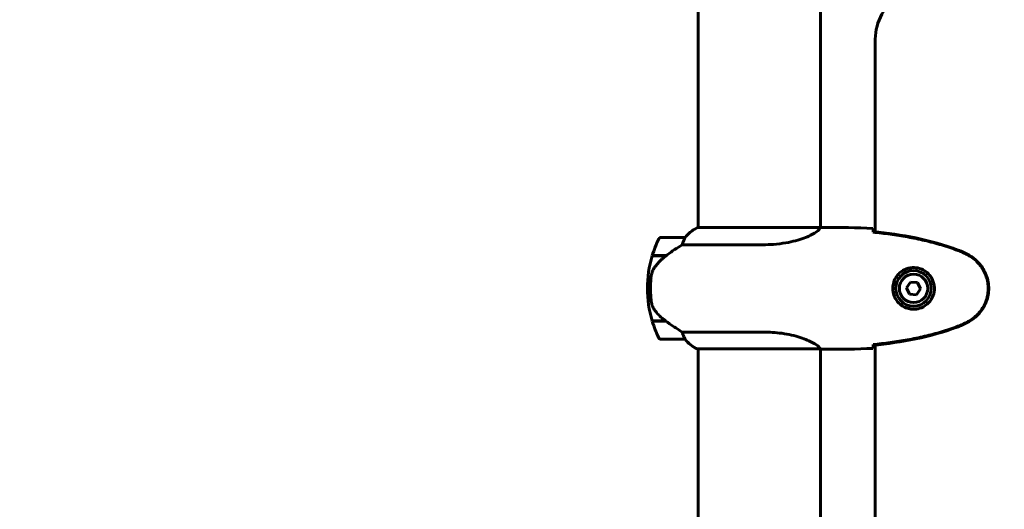
# Model space of a CAD drawing. Units: millimetres. Extents: x 7916 to 20415, y 3113 to 18081.
# Drawn here: x 16585 to 17070, y 15266 to 15507 of the extents above; entities that cross this region are included whole.
import ezdxf

# ---------------------------------------------------------------- set-up
doc = ezdxf.new("R2010")
doc.units = ezdxf.units.MM
doc.header["$LTSCALE"] = 100
doc.layers.add('Widoczne (ISO)', color=7, linetype='Continuous', lineweight=60)
doc.layers.add('Wymiar (ISO)', color=7, linetype='Continuous', lineweight=18, true_color=0x00803f)
doc.styles.add('Tekst etykiety (ISO)', font='tahoma.ttf')
doc.dimstyles.new('Domyślne (ISO)', dxfattribs={"dimscale": 100, "dimtxt": 3.5, "dimasz": 2.5, "dimexe": 3.175, "dimexo": 0, "dimgap": 0.762, "dimtad": 1, "dimtoh": 1, "dimdec": 0, "dimrnd": 1e-08, "dimzin": 0, "dimtxsty": 'Tekst etykiety (ISO)', "dimcen": 0.09, "dimdle": 10, "dimclrd": 256, "dimclre": 256, "dimclrt": 256, "dimadec": 0, "dimazin": 0, "dimtfac": 0.714286, "dimtdec": 0, "dimtmove": 0, "dimatfit": 3, "dimfxl": 1, "dimtolj": 1, "dimtzin": 0, "dimlwd": -1, "dimlwe": -1, "dimarcsym": 0})

# ---------------------------------------------------------------- blocks, each defined once
blk = doc.blocks.new('*D4')
at = {"layer": 'Defpoints', "color": 0, "transparency": 16777216}
for p in [(14449.65, 18081.47), (17659.67, 14434.47), (19194.5, 14434.47)]:
    blk.add_point(p, dxfattribs=at)
at = {"layer": 'Wymiar (ISO)', "transparency": 16777216}
for p, q in [((14449.65, 18081.47), (19512, 18081.47)), ((19194.5, 17831.47), (19194.5, 14684.47)), ((17659.67, 14434.47), (19512, 14434.47))]:
    blk.add_line(p, q, dxfattribs=at)
for points in [[(19152.84, 17831.47), (19236.17, 17831.47), (19194.5, 18081.47)], [(19152.84, 14684.47), (19236.17, 14684.47), (19194.5, 14434.47)]]:
    blk.add_solid(points, dxfattribs=at)
at = {"layer": 'Wymiar (ISO)', "transparency": 16777216, "insert": (18753.73, 16257.97), "char_height": 350, "attachment_point": 2, "rotation": 90, "style": 'Tekst etykiety (ISO)'}
blk.add_mtext('\\A1;3647', dxfattribs=at)
blk = doc.blocks.new('*D5')
at = {"layer": 'Defpoints', "color": 0, "transparency": 16777216}
for p in [(16834.6, 15664.62), (17659.67, 14434.47), (18435.5, 14434.47)]:
    blk.add_point(p, dxfattribs=at)
at = {"layer": 'Wymiar (ISO)', "transparency": 16777216}
for p, q in [((16834.6, 15664.62), (18753, 15664.62)), ((18435.5, 15414.62), (18435.5, 14684.47)), ((17659.67, 14434.47), (18753, 14434.47))]:
    blk.add_line(p, q, dxfattribs=at)
for points in [[(18393.84, 15414.62), (18477.17, 15414.62), (18435.5, 15664.62)], [(18393.84, 14684.47), (18477.17, 14684.47), (18435.5, 14434.47)]]:
    blk.add_solid(points, dxfattribs=at)
at = {"layer": 'Wymiar (ISO)', "transparency": 16777216, "insert": (17994.73, 15049.55), "char_height": 350, "attachment_point": 2, "rotation": 90, "style": 'Tekst etykiety (ISO)'}
blk.add_mtext('\\A1;1230', dxfattribs=at)

msp = doc.modelspace()

# ---------------------------------------------------------------- linework, layer by layer
at = {"layer": 'Widoczne (ISO)'}
for p, q in [((16919.45, 15529.88), (16919.45, 15404.38)), ((16979.75, 15529.88), (16979.75, 15404.39)), ((17006.75, 15497.17), (17006.75, 15402.38)), ((16979.7, 15404.38), (16919.19, 15404.38)), ((16982.05, 15404.47), (16980.3, 15404.47)), ((16912.95, 15399.47), (16900.95, 15399.47)), ((16911.55, 15395.96), (16951.4, 15395.96)), ((16896.78, 15390.47), (16903.56, 15390.47)), ((16896.84, 15390.67), (16903.65, 15390.67)), ((16903.65, 15390.67), (16903.84, 15390.67)), ((17024.08, 15377.58), (17022.14, 15374.71)), ((17027.53, 15377.35), (17024.08, 15377.58)), ((17029.06, 15374.23), (17027.53, 15377.35)), ((16894.45, 15374.47), (16895.95, 15374.47)), ((16895.95, 15374.47), (16894.45, 15374.47)), ((17022.14, 15374.71), (17023.67, 15371.6)), ((17027.12, 15371.36), (17029.06, 15374.23)), ((17023.67, 15371.6), (17027.12, 15371.36)), ((16903.37, 15358.47), (16896.78, 15358.47)), ((16903.65, 15358.27), (16896.84, 15358.27)), ((16951.4, 15352.99), (16911.55, 15352.99)), ((16900.95, 15349.47), (16912.95, 15349.47)), ((16918.9, 15344.75), (16979.46, 15344.75)), ((16919.19, 15344.56), (16919.45, 15344.56)), ((16919.45, 15344.75), (16919.45, 14714.38)), ((16979.75, 15344.62), (16979.75, 14714.39)), ((16982.05, 15344.47), (16980.3, 15344.47)), ((17006.75, 15346.57), (17006.75, 14712.38))]:
    msp.add_line(p, q, dxfattribs=at)
for radius in [8.75, 7]:
    msp.add_circle((17025.6, 15374.47), radius, dxfattribs=at)
for centre, radius, start, end in [((17031.75, 15497.17), 25, 120.8931, 180), ((16925.69, 15389.76), 16, 113.9755, 142.6307), ((16925.69, 15389.76), 16, 115.9828, 142.6307), ((16950.56, 15374.47), 56.11, 154.1852, 163.2199), ((16900.95, 15398.47), 1, 90, 154.1852), ((16912.95, 15398.47), 1, 88.5824, 90), ((16950.56, 15374.47), 56.11, 163.433, 180), ((16950.56, 15374.47), 56.11, 180, 196.567), ((16950.56, 15374.47), 56.11, 196.7801, 205.8148), ((16900.95, 15350.47), 1, 205.8148, 270), ((16912.95, 15350.47), 1, 270, 271.4176), ((16925.69, 15359.18), 16, 217.3693, 244.0172), ((16925.69, 15359.18), 16, 217.3693, 246.0245), ((16918.9, 15345.25), 0.5, 244.0172, 270), ((16918.9, 15344.97), 0.5, 305.3151, 333.6624)]:
    msp.add_arc(centre, radius, start, end, dxfattribs=at)
msp.add_ellipse((16905.16, 15390.02), major_axis=(12.43, 8.81), ratio=0.085302, start_param=1.617054, end_param=1.638925, dxfattribs=at)
for points, knots in [([(16979.7, 15404.38), (16979.6, 15404.23), (16979.44, 15403.92), (16978.67, 15403.08), (16978.13, 15402.61), (16975.93, 15401.11), (16973.91, 15400.1), (16969.06, 15398.31), (16966.07, 15397.49), (16960.73, 15396.56), (16958.65, 15396.31), (16954.83, 15396.02), (16953.12, 15395.96), (16951.4, 15395.96)], [0.437394, 0.437394, 0.437394, 0.437394, 1.335665, 1.335665, 2.108644, 2.108644, 3.44936, 3.44936, 4.840595, 4.840595, 5.656639, 5.656639, 6.296646, 6.296646, 6.296646, 6.296646]), ([(16979.7, 15404.38), (16979.97, 15404.44), (16980.17, 15404.47), (16980.29, 15404.47), (16980.3, 15404.47), (16980.3, 15404.47)], [2.9230718, 2.9230718, 2.9230718, 2.9230718, 3.1347187, 3.1347187, 3.136385, 3.136385, 3.136385, 3.136385]), ([(17005.6, 15404.01), (17005.62, 15403.78), (17005.64, 15403.47), (17005.67, 15402.88), (17005.67, 15402.66), (17005.68, 15402.43)], [34.7828406, 34.7828406, 34.7828406, 34.7828406, 35.3783959, 35.3783959, 35.6691337, 35.6691337, 35.6691337, 35.6691337]), ([(17047.55, 15393.37), (17040.79, 15395.91), (17033.79, 15397.84), (17019.78, 15400.75), (17012.73, 15401.76), (17005.69, 15402.49)], [0.000151, 0.000151, 0.000151, 0.000151, 2.167015, 2.167015, 4.288732, 4.288732, 4.288732, 4.288732]), ([(17005.69, 15402.49), (17005.69, 15402.46), (17005.69, 15402.43), (17005.69, 15402.32), (17005.69, 15402.24), (17005.69, 15402.16)], [0.1024049, 0.1024049, 0.1024049, 0.1024049, 0.1531841, 0.1531841, 0.2891864, 0.2891864, 0.2891864, 0.2891864]), ([(17047.47, 15393.13), (17044.79, 15394.14), (17042.08, 15395.04), (17036.6, 15396.67), (17033.83, 15397.4), (17028.26, 15398.71), (17025.46, 15399.29), (17019.83, 15400.31), (17017.01, 15400.76), (17011.35, 15401.54), (17008.52, 15401.87), (17005.69, 15402.16)], [0, 0, 0, 0, 0.849868, 0.849868, 1.699736, 1.699736, 2.549604, 2.549604, 3.399472, 3.399472, 4.249236, 4.249236, 4.249236, 4.249236]), ([(16912.75, 15398.91), (16912.58, 15398.58), (16912.39, 15398.18), (16911.97, 15397.21), (16911.74, 15396.6), (16911.55, 15395.96)], [0, 0, 0, 0, 0.2028161, 0.2028161, 0.4461333, 0.4461333, 0.4461333, 0.4461333]), ([(16912.97, 15399.47), (16912.97, 15399.47), (16912.98, 15399.47), (16912.99, 15399.46), (16912.99, 15399.45), (16912.96, 15399.35), (16912.94, 15399.29), (16912.87, 15399.13), (16912.82, 15399.03), (16912.75, 15398.91)], [0, 0, 0, 0, 0.0892681, 0.0892681, 0.2434802, 0.2434802, 0.344433, 0.344433, 0.4329441, 0.4329441, 0.4329441, 0.4329441]), ([(16911.55, 15395.96), (16911.24, 15395.76), (16910.91, 15395.55), (16909.44, 15394.61), (16908.16, 15393.78), (16905.8, 15392.18), (16904.71, 15391.42), (16903.65, 15390.67)], [-2.553905, -2.553905, -2.553905, -2.553905, -2.410923, -2.410923, -1.933986, -1.933986, -1.54469, -1.54469, -1.54469, -1.54469]), ([(17052.9, 15390.54), (17052.55, 15390.74), (17052.2, 15390.93), (17051.5, 15391.31), (17051.14, 15391.5), (17050.42, 15391.86), (17050.06, 15392.03), (17049.33, 15392.37), (17048.96, 15392.53), (17048.22, 15392.84), (17047.84, 15392.99), (17047.47, 15393.13)], [0, 0, 0, 0, 0.1171077, 0.1171077, 0.2342154, 0.2342154, 0.351323, 0.351323, 0.4684307, 0.4684307, 0.5855384, 0.5855384, 0.5855384, 0.5855384]), ([(17053.03, 15390.78), (17052.17, 15391.27), (17051.28, 15391.74), (17049.46, 15392.61), (17048.51, 15393.01), (17047.55, 15393.37)], [0.0059124, 0.0059124, 0.0059124, 0.0059124, 0.3050797, 0.3050797, 0.6119118, 0.6119118, 0.6119118, 0.6119118]), ([(16903.57, 15390.48), (16903.08, 15390.13), (16902.61, 15389.77), (16901.71, 15389.01), (16901.27, 15388.61), (16900.43, 15387.79), (16900.03, 15387.38), (16899.27, 15386.51), (16898.91, 15386.07), (16898.23, 15385.16), (16897.9, 15384.69), (16897.6, 15384.22)], [0, 0, 0, 0, 0.1751235, 0.1751235, 0.3502469, 0.3502469, 0.5253704, 0.5253704, 0.7004938, 0.7004938, 0.8756173, 0.8756173, 0.8756173, 0.8756173]), ([(17052.9, 15358.41), (17053.84, 15358.95), (17054.74, 15359.57), (17056.39, 15360.92), (17057.13, 15361.64), (17058.47, 15363.17), (17059.07, 15363.98), (17060.13, 15365.67), (17060.59, 15366.55), (17061.34, 15368.35), (17061.65, 15369.27), (17062.1, 15371.17), (17062.26, 15372.13), (17062.4, 15374.06), (17062.4, 15375.02), (17062.24, 15376.93), (17062.08, 15377.9), (17061.61, 15379.78), (17061.3, 15380.7), (17060.55, 15382.48), (17060.09, 15383.34), (17059.05, 15385), (17058.45, 15385.8), (17057.15, 15387.29), (17056.43, 15387.98), (17054.79, 15389.34), (17053.86, 15389.98), (17052.9, 15390.54)], [0, 0, 0, 0, 0.309737, 0.309737, 0.601073, 0.601073, 0.885288, 0.885288, 1.162586, 1.162586, 1.437627, 1.437627, 1.709863, 1.709863, 1.980965, 1.980965, 2.253779, 2.253779, 2.525671, 2.525671, 2.801201, 2.801201, 3.078831, 3.078831, 3.362527, 3.362527, 3.680704, 3.680704, 3.680704, 3.680704]), ([(17053.03, 15358.17), (17055.18, 15359.41), (17057.07, 15361.02), (17060.15, 15364.92), (17061.29, 15367.15), (17062.6, 15371.86), (17062.79, 15374.28), (17062.21, 15379.05), (17061.47, 15381.34), (17059.42, 15385.03), (17058.31, 15386.48), (17055.82, 15388.93), (17054.49, 15389.94), (17053.03, 15390.78)], [0.03914, 0.03914, 0.03914, 0.03914, 0.785446, 0.785446, 1.53395, 1.53395, 2.25925, 2.25925, 2.981422, 2.981422, 3.528263, 3.528263, 4.033004, 4.033004, 4.033004, 4.033004]), ([(16897.6, 15384.22), (16897.45, 15383.98), (16897.32, 15383.74), (16897.06, 15383.23), (16896.95, 15382.97), (16896.74, 15382.43), (16896.65, 15382.16), (16896.5, 15381.6), (16896.43, 15381.31), (16896.33, 15380.74), (16896.28, 15380.45), (16896.25, 15380.16)], [0, 0, 0, 0, 0.0831461, 0.0831461, 0.1662923, 0.1662923, 0.2494384, 0.2494384, 0.3325845, 0.3325845, 0.4157306, 0.4157306, 0.4157306, 0.4157306]), ([(17025.23, 15364.23), (17024.55, 15364.25), (17023.88, 15364.35), (17022.21, 15364.74), (17021.26, 15365.13), (17019.88, 15365.95), (17019.41, 15366.28), (17018.1, 15367.4), (17017.33, 15368.29), (17016.29, 15370.09), (17015.95, 15370.9), (17015.4, 15372.92), (17015.28, 15374.16), (17015.48, 15376.41), (17015.73, 15377.4), (17016.5, 15379.31), (17017.04, 15380.19), (17018.32, 15381.76), (17019.07, 15382.43), (17020.36, 15383.3), (17020.86, 15383.58), (17021.9, 15384.05), (17022.45, 15384.24), (17023.65, 15384.56), (17024.33, 15384.67), (17026.15, 15384.77), (17027.34, 15384.65), (17029.33, 15384.06), (17030.12, 15383.71), (17031.84, 15382.68), (17032.72, 15381.93), (17034.06, 15380.34), (17034.57, 15379.53), (17035.49, 15377.47), (17035.8, 15376.14), (17035.89, 15373.5), (17035.67, 15372.14), (17034.74, 15369.64), (17034, 15368.45), (17032.07, 15366.38), (17030.8, 15365.52), (17028.36, 15364.53), (17027.23, 15364.29), (17025.83, 15364.22), (17025.53, 15364.22), (17025.23, 15364.23)], [-6.909916, -6.909916, -6.909916, -6.909916, -6.678187, -6.678187, -6.307421, -6.307421, -6.099272, -6.099272, -5.691755, -5.691755, -5.410793, -5.410793, -5.04443, -5.04443, -4.733913, -4.733913, -4.389128, -4.389128, -4.031248, -4.031248, -3.824879, -3.824879, -3.618512, -3.618512, -3.383004, -3.383004, -3.001582, -3.001582, -2.738223, -2.738223, -2.395647, -2.395647, -2.112934, -2.112934, -1.715272, -1.715272, -1.315068, -1.315068, -0.909692, -0.909692, -0.460238, -0.460238, -0.101058, -0.101058, 0, 0, 0, 0]), ([(16896.25, 15380.16), (16896.23, 15379.99), (16896.21, 15379.8), (16896.16, 15379.27), (16896.13, 15378.91), (16896.07, 15378.11), (16896.04, 15377.68), (16896, 15376.73), (16895.98, 15376.22), (16895.96, 15375.29), (16895.95, 15374.88), (16895.95, 15374.47), (16895.95, 15374.2), (16895.95, 15373.93), (16895.96, 15373.24), (16895.97, 15372.83), (16896, 15372.23), (16896.01, 15372.01), (16896.04, 15371.42), (16896.06, 15371.06), (16896.1, 15370.47), (16896.12, 15370.22), (16896.17, 15369.63), (16896.2, 15369.32), (16896.25, 15368.78), (16896.28, 15368.55), (16896.31, 15368.25), (16896.32, 15368.15), (16896.33, 15368.06)], [6.914575, 6.914575, 6.914575, 6.914575, 7.025602, 7.025602, 7.185634, 7.185634, 7.334276, 7.334276, 7.470354, 7.470354, 7.570079, 7.570079, 7.570079, 7.635772, 7.635772, 7.74088, 7.74088, 7.801274, 7.801274, 7.91791, 7.91791, 8.016058, 8.016058, 8.170389, 8.170389, 8.327265, 8.327265, 8.406835, 8.406835, 8.406835, 8.406835]), ([(16897.81, 15364.04), (16897.43, 15364.59), (16897.11, 15365.2), (16896.6, 15366.56), (16896.43, 15367.29), (16896.33, 15368.06)], [0, 0, 0, 0, 0.2223532, 0.2223532, 0.4551306, 0.4551306, 0.4551306, 0.4551306]), ([(16897.81, 15364.04), (16898.17, 15363.52), (16898.56, 15363.02), (16900.28, 15360.96), (16901.78, 15359.6), (16903.37, 15358.47)], [0.5724832, 0.5724832, 0.5724832, 0.5724832, 0.6422282, 0.6422282, 0.8608733, 0.8608733, 0.8608733, 0.8608733]), ([(16903.37, 15358.47), (16904.67, 15357.55), (16906.01, 15356.62), (16908.03, 15355.26), (16908.74, 15354.8), (16910.17, 15353.86), (16910.9, 15353.4), (16911.55, 15352.99)], [0, 0, 0, 0, 0.481827, 0.481827, 0.74882, 0.74882, 1.050013, 1.050013, 1.050013, 1.050013]), ([(17047.47, 15355.81), (17047.84, 15355.95), (17048.22, 15356.1), (17048.96, 15356.41), (17049.33, 15356.57), (17050.06, 15356.91), (17050.42, 15357.09), (17051.14, 15357.45), (17051.5, 15357.63), (17052.2, 15358.01), (17052.55, 15358.21), (17052.9, 15358.41)], [0, 0, 0, 0, 0.1171077, 0.1171077, 0.2342154, 0.2342154, 0.351323, 0.351323, 0.4684307, 0.4684307, 0.5855384, 0.5855384, 0.5855384, 0.5855384]), ([(17047.55, 15355.58), (17048.51, 15355.93), (17049.46, 15356.33), (17051.28, 15357.2), (17052.17, 15357.67), (17053.03, 15358.17)], [0.0001517, 0.0001517, 0.0001517, 0.0001517, 0.3070421, 0.3070421, 0.6062661, 0.6062661, 0.6062661, 0.6062661]), ([(16911.55, 15352.99), (16911.7, 15352.48), (16911.87, 15352), (16912.28, 15350.97), (16912.53, 15350.45), (16912.75, 15350.04)], [0.0001663, 0.0001663, 0.0001663, 0.0001663, 0.190884, 0.190884, 0.4484016, 0.4484016, 0.4484016, 0.4484016]), ([(16951.4, 15352.99), (16954.58, 15352.99), (16957.73, 15352.77), (16964.06, 15351.88), (16967.12, 15351.17), (16972.33, 15349.51), (16974.4, 15348.59), (16977.36, 15346.94), (16978.27, 15346.23), (16979.22, 15345.3), (16979.43, 15345), (16979.55, 15344.8)], [0.155968, 0.155968, 0.155968, 0.155968, 1.115261, 1.115261, 2.198537, 2.198537, 3.266815, 3.266815, 4.24236, 4.24236, 4.896886, 4.896886, 4.896886, 4.896886]), ([(17005.69, 15346.78), (17008.52, 15347.07), (17011.35, 15347.41), (17017.01, 15348.19), (17019.83, 15348.63), (17025.46, 15349.66), (17028.26, 15350.23), (17033.83, 15351.54), (17036.6, 15352.27), (17042.08, 15353.9), (17044.79, 15354.81), (17047.47, 15355.81)], [5.523572, 5.523572, 5.523572, 5.523572, 6.373336, 6.373336, 7.223204, 7.223204, 8.073072, 8.073072, 8.92294, 8.92294, 9.772808, 9.772808, 9.772808, 9.772808]), ([(17005.69, 15346.46), (17012.73, 15347.18), (17019.78, 15348.19), (17033.79, 15351.1), (17040.79, 15353.03), (17047.55, 15355.58)], [0.03904, 0.03904, 0.03904, 0.03904, 2.160856, 2.160856, 4.32787, 4.32787, 4.32787, 4.32787]), ([(16912.75, 15350.04), (16912.81, 15349.93), (16912.88, 15349.79), (16912.99, 15349.54), (16912.99, 15349.5), (16912.98, 15349.48), (16912.98, 15349.47), (16912.98, 15349.47), (16912.97, 15349.47), (16912.97, 15349.47)], [0, 0, 0, 0, 0.0649331, 0.0649331, 0.1383366, 0.1383366, 0.1704192, 0.1704192, 0.1962839, 0.1962839, 0.1962839, 0.1962839]), ([(16979.38, 15344.75), (16979.46, 15344.72), (16979.52, 15344.7), (16979.67, 15344.65), (16979.75, 15344.62), (16979.88, 15344.58), (16979.93, 15344.56), (16980.03, 15344.53), (16980.07, 15344.51), (16980.12, 15344.5), (16980.14, 15344.49), (16980.19, 15344.48), (16980.2, 15344.47), (16980.3, 15344.47)], [9.0270792, 9.0270792, 9.0270792, 9.0270792, 9.1268237, 9.1268237, 9.259591, 9.259591, 9.3923584, 9.3923584, 9.5251257, 9.5251257, 9.5915094, 9.5915094, 9.6578931, 9.6578931, 9.6578931, 9.6578931]), ([(16979.48, 15344.75), (16979.48, 15344.75), (16979.48, 15344.75), (16979.49, 15344.75), (16979.5, 15344.75), (16979.51, 15344.75), (16979.51, 15344.75), (16979.54, 15344.76), (16979.55, 15344.76), (16979.56, 15344.78), (16979.56, 15344.79), (16979.55, 15344.8), (16979.55, 15344.8), (16979.55, 15344.8)], [-0.6769435, -0.6769435, -0.6769435, -0.6769435, -0.6754271, -0.6754271, -0.6691157, -0.6691157, -0.6591481, -0.6591481, -0.6186601, -0.6186601, -0.5430404, -0.5430404, -0.5428072, -0.5428072, -0.5428072, -0.5428072]), ([(16979.75, 15344.55), (16979.99, 15344.5), (16980.18, 15344.47), (16980.29, 15344.47), (16980.3, 15344.47), (16980.3, 15344.47)], [2.936644, 2.936644, 2.936644, 2.936644, 3.1347187, 3.1347187, 3.136385, 3.136385, 3.136385, 3.136385]), ([(17005.68, 15346.52), (17005.67, 15346.28), (17005.67, 15346.07), (17005.64, 15345.47), (17005.62, 15345.16), (17005.6, 15344.94)], [9.0036319, 9.0036319, 9.0036319, 9.0036319, 9.2941564, 9.2941564, 9.8897117, 9.8897117, 9.8897117, 9.8897117]), ([(17005.69, 15346.78), (17005.69, 15346.7), (17005.69, 15346.62), (17005.69, 15346.52), (17005.69, 15346.49), (17005.69, 15346.46)], [0.017728, 0.017728, 0.017728, 0.017728, 0.1537298, 0.1537298, 0.2045095, 0.2045095, 0.2045095, 0.2045095])]:
    msp.add_open_spline(points, degree=3, knots=knots, dxfattribs=at)
for points in [[(16982.05, 15404.47), (16989.53, 15404.47), (16997.5, 15404.39), (17005.6, 15404.01)], [(17005.6, 15404.01), (16997.5, 15404.39), (16989.53, 15404.47), (16982.05, 15404.47)], [(17005.68, 15402.43), (17005.69, 15402.33), (17005.69, 15402.23), (17005.69, 15402.13)], [(16903.37, 15390.47), (16903.46, 15390.54), (16903.56, 15390.6), (16903.65, 15390.67)], [(16979.48, 15344.75), (16979.47, 15344.75), (16979.47, 15344.75), (16979.46, 15344.75)], [(17005.6, 15344.94), (16997.5, 15344.55), (16989.53, 15344.47), (16982.05, 15344.47)], [(16982.05, 15344.47), (16989.53, 15344.47), (16997.5, 15344.55), (17005.6, 15344.94)], [(17005.69, 15346.81), (17005.69, 15346.71), (17005.69, 15346.61), (17005.68, 15346.52)]]:
    msp.add_open_spline(points, degree=3, dxfattribs=at)

# ---------------------------------------------------------------- dimensions: what is measured, and where the dimension line sits
at = {"layer": 'Wymiar (ISO)'}
for base, p1, picture, middle in [((19194.5, 14434.47), (14449.65, 18081.47), '*D4', (19194.5, 16257.97)), ((18435.5, 14434.47), (16834.6, 15664.62), '*D5', (18435.5, 15049.55))]:
    dim = msp.add_linear_dim(base=base, p1=p1, p2=(17659.67, 14434.47), angle=270, dimstyle='Domyślne (ISO)', override={"dimtoh": 0, "dimdec": 0, "dimtp": 0, "dimtm": 0, "dimtdec": 0, "dimtofl": 0, "dimatfit": 1}, dxfattribs=at)
    dim.commit()
    dim.dimension.update_dxf_attribs({"geometry": picture, "text_midpoint": middle, "dimtype": 160})

doc.saveas('drawing.dxf')
